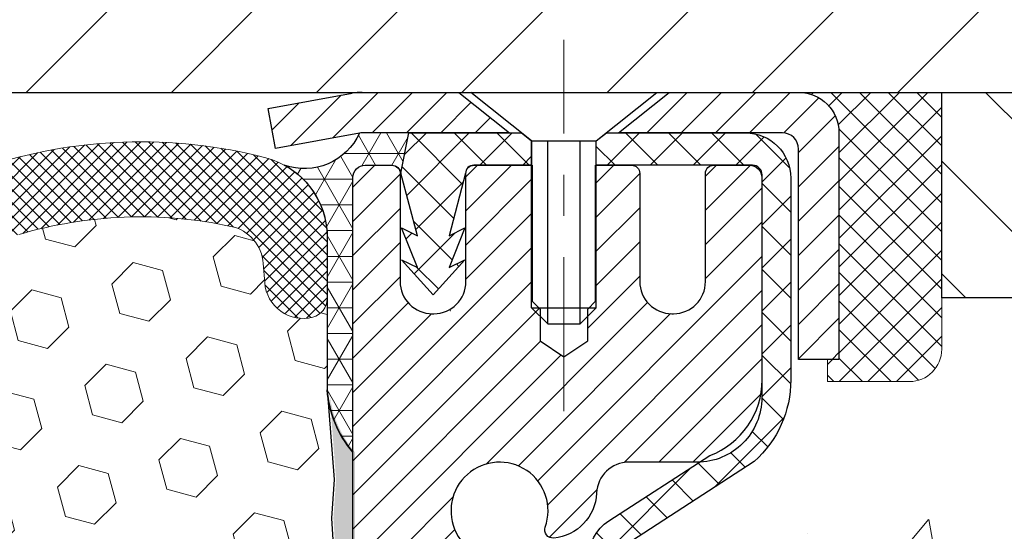
# Model space of a CAD drawing. Extents: x -7 to 3254, y -7 to 1977.
# Drawn here: x 23 to 26, y 20 to 22 of the extents above; entities that cross this region are included whole.
import ezdxf

# ---------------------------------------------------------------- set-up
doc = ezdxf.new("R2010")
doc.units = 0
doc.header["$LTSCALE"] = 5
doc.header["$MEASUREMENT"] = 0
doc.linetypes.add('CENTERX2', pattern=[4, 2.5, -0.5, 0.5, -0.5])
doc.layers.get('0').update_dxf_attribs({"color": 200, "linetype": 'CONTINUOUS'})
doc.layers.get('DEFPOINTS').update_dxf_attribs({"linetype": 'CONTINUOUS'})
for name, color, linetype, lineweight in [('CAPPING STRIP - H', 251, 'CONTINUOUS', 15), ('CAPPING STRIP - L', 7, 'CONTINUOUS', 25), ('CENTERLINE - L', 1, 'CENTERX2', 18), ('CONCRETE - H', 130, 'CONTINUOUS', 9), ('CONCRETE - L', 132, 'CONTINUOUS', 13), ('CORNER BEAD - H', 50, 'CONTINUOUS', 15), ('CORNER BEAD - L', 52, 'CONTINUOUS', 25), ('COVER PLATE - L', 7, 'CONTINUOUS', 25), ('DIMS', 50, 'CONTINUOUS', 25), ('EPOXY ADHESIVE - H', 50, 'CONTINUOUS', 15), ('EPOXY ADHESIVE - L', 52, 'CONTINUOUS', 25), ('FOAM INSERT - H', 150, 'CONTINUOUS', 9), ('MIG RETAINER - H', 251, 'CONTINUOUS', 20), ('MIG RETAINER - L', 7, 'CONTINUOUS', 30), ('NOSING - H', 100, 'CONTINUOUS', 15), ('PVC SIDESHEET - H', 170, 'CONTINUOUS', 20), ('PVC SIDESHEET - L', 150, 'CONTINUOUS', 25), ('SCREW - L', 1, 'CONTINUOUS', 25), ('SEALANT - H', 50, 'CONTINUOUS', 15), ('SEALANT - L', 52, 'CONTINUOUS', 20), ('SILICONE BELLOWS - H', 20, 'CONTINUOUS', 13), ('SILICONE BELLOWS - L', 22, 'CONTINUOUS', 13), ('TEXT - 4', 241, 'CONTINUOUS', 25)]:
    doc.layers.add(name, color=color, linetype=linetype, lineweight=lineweight)
doc.layers.add('NOSING - L', color=102, linetype='CONTINUOUS')
doc.dimstyles.get("Standard").update_dxf_attribs({"dimtxt": 0.18, "dimasz": 0.18, "dimexe": 0.18, "dimexo": 0.0625, "dimgap": 0.09, "dimtad": 0, "dimtih": 1, "dimtoh": 1, "dimdec": 4, "dimzin": 0, "dimdsep": 46, "dimtxsty": 'Standard', "dimcen": 0.09, "dimadec": 0, "dimazin": 0, "dimtfac": 1, "dimtdec": 4, "dimtofl": 0, "dimtmove": 0, "dimatfit": 3, "dimfxl": 1, "dimtolj": 1, "dimtzin": 0, "dimarcsym": 0})

# ---------------------------------------------------------------- blocks, each defined once
blk = doc.blocks.new('*D22')
at = {"layer": 'DEFPOINTS', "color": 0, "transparency": 16777216}
for p in [(29.0620400679897, 21.42902906530894), (24.29951984794062, 17.42916004295449), (36.63102902715352, 17.42916004295449)]:
    blk.add_point(p, dxfattribs=at)
at = {"layer": 'DIMS', "color": 0, "lineweight": -2, "transparency": 16777216}
for p, q in [((29.3720400679897, 21.42902906530894), (36.94102902715353, 21.42902906530894)), ((36.63102902715352, 21.11902906530894), (36.63102902715352, 20.16997351279043)), ((36.63102902715352, 17.73916004295449), (36.63102902715352, 18.72330684612377)), ((24.60951984794061, 17.42916004295449), (36.94102902715353, 17.42916004295449))]:
    blk.add_line(p, q, dxfattribs=at)
at = {"layer": 'DIMS', "color": 0, "transparency": 16777216}
for points in [[(36.57936236048685, 21.11902906530894), (36.68269569382019, 21.11902906530894), (36.63102902715352, 21.42902906530894)], [(36.57936236048685, 17.73916004295449), (36.68269569382019, 17.73916004295449), (36.63102902715352, 17.42916004295449)]]:
    blk.add_solid(points, dxfattribs=at)
at = {"layer": 'DIMS', "color": 0, "transparency": 16777216, "insert": (36.63102902715352, 19.44664017945711), "char_height": 0.31, "attachment_point": 5}
blk.add_mtext('\\A1;4 IN\\P [101.6mm]', dxfattribs=at)
blk = doc.blocks.new('*D25')
at = {"layer": 'DEFPOINTS', "color": 0, "transparency": 16777216}
for p in [(29.0620400679897, 20.9290485098129), (24.06204978086808, 20.00840100396226), (24.06204978086808, 18.92898206666825)]:
    blk.add_point(p, dxfattribs=at)
at = {"layer": 'DIMS', "color": 0, "lineweight": -2, "transparency": 16777216}
for p, q in [((29.0620400679897, 20.6190485098129), (29.0620400679897, 19.69840100396226)), ((24.06204978086808, 19.23898206666825), (24.06204978086808, 20.31840100396226)), ((24.37204978086808, 20.00840100396226), (25.24964058296349, 20.00840100396226)), ((28.7520400679897, 20.00840100396226), (28.29797391629682, 20.00840100396226))]:
    blk.add_line(p, q, dxfattribs=at)
at = {"layer": 'DIMS', "color": 0, "transparency": 16777216}
for points in [[(24.37204978086808, 20.06006767062893), (24.37204978086808, 19.9567343372956), (24.06204978086808, 20.00840100396226)], [(28.7520400679897, 20.06006767062893), (28.7520400679897, 19.9567343372956), (29.0620400679897, 20.00840100396226)]]:
    blk.add_solid(points, dxfattribs=at)
at = {"layer": 'DIMS', "color": 0, "transparency": 16777216, "insert": (26.77380724963015, 20.00840100396226), "char_height": 0.31, "attachment_point": 5}
blk.add_mtext('\\A1;5 IN\\P [127.0mm]', dxfattribs=at)
blk = doc.blocks.new('*X6')
at = {"color": 0}
for p, q in [((1237.986130794628, 929.2961535421395), (1237.97385116075, 929.3084331760182)), ((1238.536813030436, 929.1775962613214), (1238.667649945133, 929.3084331760183)), ((1239.602059879881, 928.4750761578006), (1240.435416898099, 929.3084331760183)), ((1246.588648714498, 922.4614025752369), (1239.741618113716, 929.3084331760182)), ((1240.190661302946, 927.2959106278986), (1242.203183851066, 929.3084331760184)), ((1240.238648714498, 923.8083641335176), (1245.738717756998, 929.3084331760184)), ((1240.238648714498, 925.5761310864839), (1243.970950804032, 929.3084331760184)), ((1246.588648714498, 924.2291695282032), (1241.509385066682, 929.3084331760182)), ((1246.588648714498, 925.9969364811695), (1243.277152019649, 929.3084331760182)), ((1246.588648714498, 927.7647034341359), (1245.044918972615, 929.3084331760182)), ((1240.238648714498, 922.0405971805513), (1246.588648714498, 928.3905971805514)), ((1246.588648714498, 920.6936356222706), (1240.226369080619, 927.0559152561492)), ((1240.238648714498, 920.2728302275848), (1246.588648714498, 926.622830227585)), ((1246.588648714497, 918.9258686693039), (1240.238648714498, 925.2758686693037)), ((1240.238648714498, 918.5050632746186), (1246.588648714498, 924.8550632746186)), ((1246.588648714497, 917.1581017163379), (1240.238648714498, 923.5081017163377)), ((1240.238648714498, 916.7372963216523), (1246.588648714498, 923.0872963216523)), ((1246.588648714497, 915.3903347633716), (1240.238648714498, 921.7403347633713)), ((1240.238648714498, 914.9695293686858), (1246.588648714498, 921.3195293686858)), ((1246.588648714497, 913.6225678104047), (1240.238648714498, 919.9725678104049)), ((1240.238648714498, 913.2017624157195), (1246.588648714498, 919.5517624157194)), ((1246.193007264837, 912.2504423070994), (1240.238648714498, 918.2048008574385)), ((1240.249262063965, 911.4446088122202), (1246.588648714498, 917.783995462753)), ((1245.15052543455, 911.5251571844204), (1240.238648714498, 916.4370339044722)), ((1242.017029016931, 911.4446088122202), (1246.588648714498, 916.0162285097866)), ((1243.463306853783, 911.4446088122203), (1240.238648714498, 914.6692669515057)), ((1243.784795969898, 911.4446088122203), (1246.588648714498, 914.2484615568203)), ((1239.538648714498, 912.5017624157197), (1239.845319474796, 912.8084331760185)), ((1241.695539900817, 911.4446088122203), (1240.238648714498, 912.9014999985397)), ((1239.92777294785, 911.4446088122202), (1239.538648714498, 911.833733045573))]:
    blk.add_line(p, q, dxfattribs=at)
blk = doc.blocks.new('*D33')
at = {"layer": 'DEFPOINTS', "color": 0, "transparency": 16777216}
for p in [(27.31204158392096, 24.43991368592758), (13.81204158392096, 21.55398282474567), (27.31204158392096, 21.55398282474545)]:
    blk.add_point(p, dxfattribs=at)
at = {"layer": 'DIMS', "color": 0, "lineweight": -2, "transparency": 16777216}
for p, q in [((13.81204158392096, 21.86398282474567), (13.81204158392096, 24.74991368592758)), ((27.31204158392096, 21.86398282474545), (27.31204158392096, 24.74991368592758)), ((14.12204158392096, 24.43991368592758), (18.7613259662649, 24.43991368592758)), ((27.00204158392096, 24.43991368592758), (21.96465929959823, 24.43991368592758))]:
    blk.add_line(p, q, dxfattribs=at)
at = {"layer": 'DIMS', "color": 0, "transparency": 16777216}
for points in [[(14.12204158392096, 24.49158035259424), (14.12204158392096, 24.38824701926091), (13.81204158392096, 24.43991368592758)], [(27.00204158392096, 24.49158035259424), (27.00204158392096, 24.38824701926091), (27.31204158392096, 24.43991368592758)]]:
    blk.add_solid(points, dxfattribs=at)
at = {"layer": 'DIMS', "color": 0, "transparency": 16777216, "insert": (20.36299263293157, 24.42378186804554), "char_height": 0.31, "attachment_point": 5}
blk.add_mtext('\\A1;13 1/2 IN\\P [342.9mm]', dxfattribs=at)

msp = doc.modelspace()

# ---------------------------------------------------------------- hatches: boundary and pattern name
at = {"layer": 'CAPPING STRIP - H'}
h = msp.add_hatch(dxfattribs=at)
h.set_pattern_fill('ANSI31', color=256, scale=0.47244, angle=90, style=0)
h.set_pattern_definition([(45.00000000000001, (-972.1883108905399, 438.4646292350393), (0.04175819096297156, -0.04175819096297156), [])])
edge = h.paths.add_edge_path()
edge.add_line((23.87352855288322, 21.29277570125885), (23.85592178884241, 21.38961290348459))
edge.add_line((23.85592178884241, 21.38961290348459), (24.06023182866346, 21.42676018345276))
edge.add_arc((24.08488129832364, 21.2911881003414), 0.1377947244043846, 90.00000000099271, 100.30484647022479, ccw=False)
edge.add_line((24.08488129832125, 21.42898282474573), (24.31972863923278, 21.42898282474573))
edge.add_line((24.31972863923278, 21.42898282474573), (24.44275964317052, 21.33055802159549))
edge.add_line((24.44275964317052, 21.33055802159549), (24.08488129832125, 21.33055802159549))
edge.add_arc((24.08488129832421, 21.29118810032821), 0.03936992126728001, 90.00000000430171, 100.3048464714298)
edge.add_line((24.07783859270461, 21.32992298122576), (23.87352855288322, 21.29277570125885))
edge = h.paths.add_edge_path()
edge.add_arc((25.10712706443275, 21.29118810033538), 0.03936992126011774, 359.9999999998346, 449.9999999998345)
edge.add_line((25.10712706443286, 21.33055802159549), (24.70850661167509, 21.33055802159549))
edge.add_line((24.70850661167509, 21.33055802159549), (24.83153761561283, 21.42898282474573))
edge.add_line((24.83153761561283, 21.42898282474573), (25.14649698569241, 21.42898282474573))
edge.add_arc((25.14649698569229, 21.33055802159561), 0.09842480315012381, -6.622258297284134e-11, 89.99999999993378, ccw=False)
edge.add_line((25.24492178884242, 21.33055802159549), (25.24492178884242, 20.77937912395498))
edge.add_line((25.24492178884242, 20.77937912395498), (25.14649698569241, 20.77937912395498))
edge.add_line((25.14649698569241, 20.77937912395498), (25.14649698569286, 21.29118810033526))
at = {"layer": 'CONCRETE - H'}
h = msp.add_hatch(dxfattribs=at)
h.set_pattern_fill('AR-CONC', color=256, scale=0.217)
h.set_pattern_definition([(49.99999999999999, (0, 0), (1.556454596243635, -0.1361721329122314), [0.16275, -1.79025]), (355, (0, 0), (-0.30109039394021, 1.632256930129026), [0.1302, -1.4322]), (100.45144446, (0.12970454777, -0.01134767648), (1.255364197397833, 1.496084780401926), [0.13831621664, -1.52147838304]), (46.18420000000002, (0, 0.434), (2.315913687557312, -0.3591768393209761), [0.244125, -2.685375]), (96.63563549, (0.19299273665, 0.40406852381), (2.028216422113076, 2.113837363680775), [0.20747444214, -2.282218859199999]), (351.1841639899999, (0, 0.434), (2.028216420768858, 2.113837362585878), [0.1953, -2.14830000217]), (21, (0.217, 0.3255), (1.295288303097062, -0.8736829927437852), [0.16275, -1.79025]), (326.0000000000001, (0.217, 0.3255), (0.5279942702698324, 1.573575597751671), [0.1302, -1.4322]), (71.45144474, (0.32494069118, 0.25269308442), (1.823282557504037, 0.6998926015897878), [0.1383162123, -1.52147838304]), (37.50000000000001, (0, 0), (0.02638688603852075, 0.7223796628139459), [0, -1.41484, 0, -1.4539, 0, -1.437625]), (7.499999999999999, (0, 0), (0.5708608962494625, 0.8558734147847217), [0, -0.82894, 0, -1.38229, 0, -0.547925]), (327.5, (-0.48391, 0), (1.158394686494127, -0.04894407166360407), [0, -0.5425, 0, -1.6926, 0, -2.24595]), (317.5, (-0.70091, 0), (1.265513987472978, 0.2172278116611295), [0, -0.70525, 0, -1.12406, 0, -1.59495])])
edge = h.paths.add_edge_path()
edge.add_spline(control_points=[(33.81693532227305, 21.4289828247455), (33.95756040295034, 20.29131047193651), (31.31358493491103, 19.09478438021138), (28.60908049316512, 19.08607684169236), (26.52569839447985, 16.21029850299163), (28.34415603477045, 13.0431182375227), (30.94664590844185, 11.68284768851295), (30.98232389274378, 10.22918747861889), (31.17325871154176, 9.976158521501363)], knot_values=[0, 0, 0, 0, 3.17562946949377, 6.115754193182911, 8.493051361840754, 12.17054179374559, 15.46267836788644, 16.33270004558462, 16.33270004558462, 16.33270004558462, 16.33270004558462], degree=3, periodic=0)
edge.add_line((31.17325871154176, 9.976158521499315), (30.68025554354395, 9.976158521499997))
edge.add_line((30.68025554354395, 9.976158521499997), (30.68025402756464, 10.17300853001313))
edge.add_line((30.68025402756464, 10.17300853001313), (30.01057335951973, 10.17300853001313))
edge.add_arc((30.01057335982011, 10.21237853229535), 0.03937000228221699, 239.99490622574478, 269.9999995628391, ccw=False)
edge.add_line((29.99088532756699, 10.1782848603649), (29.85512441994675, 10.25666645686056))
edge.add_arc((29.80000945190188, 10.16119753001295), 0.110236000000095, 60.00181964785741, 89.99999999984304)
edge.add_line((29.80000945190218, 10.27143353001304), (28.89205151087313, 10.27143353001304))
edge.add_arc((28.89205151117809, 10.31080353232687), 0.03937000231383259, 239.9949062407205, 269.99999955619006, ccw=False)
edge.add_line((28.87236347891806, 10.27670986036389), (28.19227629275909, 10.66935786312251))
edge.add_arc((28.1322793839866, 10.56543303000785), 0.1200000000006939, 60.00170426860411, 89.99999999984905)
edge.add_line((28.13227938398691, 10.68543303000854), (27.92083800142714, 10.68543303000888))
edge.add_arc((27.92083800173171, 10.72480303154145), 0.03937000153257308, 224.9937611147959, 269.9999995567536, ccw=False)
edge.add_line((27.89299617549673, 10.6969672679885), (27.77653268331929, 10.81343076016606))
edge.add_arc((27.52683070901142, 10.56372878585796), 0.3531319186176872, 45.00000000002549, 76.09799910886395)
edge.add_arc((27.23754611592947, 9.394959012418099), 1.557170273115276, 76.09799910896278, 103.902000891072)
edge.add_arc((26.94826152284666, 10.5637287858574), 0.3531319186180295, 103.902000891133, 132.1169401458486)
edge.add_line((26.71143502714492, 10.8256741291649), (26.58209302440929, 10.69696423603693))
edge.add_arc((26.5542542299968, 10.72480303065732), 0.03937000076526374, 269.9955881795919, 314.99999978606735, ccw=False)
edge.add_line((26.55425119847555, 10.68543303000877), (24.84334609599159, 10.68543303000877))
edge.add_arc((24.84334912814598, 10.72480303009126), 0.03937000019925922, 180.0000001201117, 269.99558725810505, ccw=False)
edge.add_line((24.80397912794672, 10.72480303000873), (24.80397912794407, 18.78269515564978))
edge.add_arc((24.84334912794397, 18.78269515564987), 0.03936999999989155, 107.30237723718881, 180.0000000001396, ccw=False)
edge.add_arc((24.70403708717545, 19.22990926948625), 0.4290404058596968, 287.3023772372308, 306.9749010397204)
edge.add_arc((24.62755074736735, 19.29201736162556), 0.5251995961841358, 309.5666441756271, 345.6920565175213)
edge.add_arc((23.5576005609682, 19.57887238844242), 1.632909065609096, 345.2170686115374, 355.1808035833554)
edge.add_arc((23.82676703314572, 19.34494446400392), 1.361411651893233, 4.074979495407316, 18.33505396015821)
edge.add_arc((24.69229641087745, 19.63749936877399), 0.4478254090914467, 17.64025593850011, 71.8710970827304)
edge.add_arc((24.86237417944121, 20.1146829330204), 0.06004988997899548, 193.4822306558128, 239.2153921070368, ccw=False)
edge.add_line((24.80397912794407, 20.10068267419649), (24.80397912794407, 20.28991772305505))
edge.add_line((24.80397912794407, 20.28991772305505), (24.70555412794442, 20.28991772305505))
edge.add_line((24.70555412794442, 20.28991772305505), (24.7055541279444, 20.29447027917513))
edge.add_arc((24.74492412794438, 20.29447027917535), 0.03936999999998747, 122.90315213932621, 180.0000000003154, ccw=False)
edge.add_line((24.72353753130855, 20.32752493670398), (25.03875547176435, 20.53147316817683))
edge.add_arc((24.85778338483803, 20.7326231624162), 0.2705775608378531, 311.977311094069, 358.5307111492641)
edge.add_line((25.12827198315449, 20.72568525136455), (25.41618466336647, 20.72568525136455))
edge.add_arc((25.41738850490989, 20.80322156730142), 0.07754566089423381, 269.11048781214, 360.8895121878601)
edge.add_line((25.49492482084676, 20.80442540884485), (25.49492178884799, 20.9290485098129))
edge.add_line((25.49492178884799, 20.9290485098129), (29.0620400679897, 20.9290813523466))
edge.add_line((29.0620400679897, 20.9290813523466), (29.0620400679897, 21.4290156672792))
edge.add_line((29.0620400679897, 21.4290156672792), (33.81693532227305, 21.42898282474539))
h.paths.add_polyline_path([(25.79214058296348, 19.51756767062893), (28.06547391629682, 19.51756767062893), (28.06547391629682, 20.4992343372956), (25.79214058296348, 20.4992343372956)], flags=24)
h.paths.add_polyline_path([(27.21179746864412, 14.17886453897778), (33.95651175435841, 14.17886453897778), (33.95651175435841, 15.67719787231111), (27.21179746864412, 15.67719787231111)], flags=24)
h.paths.add_polyline_path([(30.10170071972475, 11.59568748689976), (36.96598643401046, 11.59568748689976), (36.96598643401046, 13.0940208202331), (30.10170071972475, 13.0940208202331)], flags=9)
at = {"layer": 'CORNER BEAD - H'}
h = msp.add_hatch(dxfattribs=at)
h.set_pattern_fill('NET3', color=256, scale=0.4999999999999999, style=0)
h.set_pattern_definition([(0, (75.44884449951525, -9.53231477088002), (0, 0.06249999999999999), []), (59.99999999999999, (75.44884449951525, -9.53231477088002), (-0.05412658773652741, 0.03125), []), (120, (75.44884449951525, -9.53231477088002), (-0.05412658773652741, -0.03124999999999998), [])])
edge = h.paths.add_edge_path()
edge.add_line((24.07783859270462, 21.32992298122576), (24.19842809909393, 21.33055802159549))
edge.add_line((24.19842809909393, 21.33055802159549), (24.17874453950748, 21.23213302160292))
edge.add_arc((24.17792483785875, 21.23180380158044), 0.0008833439964817883, -180.81815908997146, 21.882070228499515, ccw=False)
edge.add_arc((24.15707600158466, 21.23185083258841), 0.01996561200111962, 359.9012307822186, 450.0987692181075)
edge.add_line((24.15704158392028, 21.25181641492412), (24.09204158391887, 21.25181802149217))
edge.add_arc((24.09204158391879, 21.22181802149311), 0.02999999999906322, 89.99999999983716, 180.000000001737)
edge.add_line((24.06204158391971, 21.2218180214922), (24.0620400679439, 20.55398282474573))
edge.add_arc((24.25880894396612, 20.7237707324), 0.2598959871884547, 183.9810485659099, 220.7902489381381, ccw=False)
edge.add_line((23.9995400679439, 20.70572706085466), (23.9995400679439, 21.07490707839247))
edge.add_arc((23.79953185131266, 21.07636332852917), 0.2000135180043255, 359.582839576263, 421.5631415991785)
edge.add_arc((23.94426046851972, 21.39017302494045), 0.1465373093392173, 250.2638019791598, 335.7223763560151)
at = {"layer": 'COVER PLATE - L'}
h = msp.add_hatch(dxfattribs=at)
h.set_pattern_fill('ANSI31', color=252, scale=2, style=0)
h.set_pattern_definition([(45, (-35.94444758736547, 8.533335843542545), (-0.1767766952966368, 0.1767766952966369), [])])
h.paths.add_polyline_path([(27.31204158392096, 21.4289828247459), (27.31204158392096, 21.55398282474545), (25.89422112901612, 21.8039828247455), (21.03079158392099, 21.80398282474556), (20.71829158392096, 21.49148282474556), (20.71829158392096, 21.42898282474579)])
at = {"layer": 'EPOXY ADHESIVE - H'}
h = msp.add_hatch(dxfattribs=at)
h.set_pattern_fill('AR-SAND', color=256, scale=0.03937007874015701)
h.set_pattern_definition([(37.50000000000001, (-1.0534814586225, 305.1046161119622), (-0.002480053468882181, 0.07585920350445416), [0, -0.05984251968503865, 0, -0.06692913385826692, 0, -0.06397637795275514]), (7.499999999999999, (-1.0534814586225, 305.1046161119622), (0.06967624823888606, 0.1111081128043191), [0, -0.03228346456692874, 0, -0.05393700787401511, 0, -0.02066929133858243]), (327.5, (-1.101906655472895, 305.1046161119622), (0.1226040103051755, 0.0002227973833450738), [0, -0.0196850393700785, 0, -0.07086614173228262, 0, -0.09251968503936897]), (317.5, (-1.101906655472895, 305.1046161119622), (0.118351441124892, 0.03455415609977319), [0, -0.009842519685039252, 0, -0.04645669291338526, 0, -0.05314960629921196])])
edge = h.paths.add_edge_path()
edge.add_line((24.06703081454009, 18.51999151992089), (24.06702929856125, 20.55415807999969))
edge.add_arc((24.26379969055954, 20.72394423075831), 0.2598959871883083, 184.7081680691265, 220.7897373617438, ccw=False)
edge.add_line((24.00478067155436, 20.70261181527894), (24.02110892961652, 20.48769105650529))
edge.add_line((24.02110892961652, 20.48769105650529), (24.01462213406634, 20.3935808598681))
edge.add_line((24.01462213406634, 20.3935808598681), (24.02138245970106, 20.28881923004081))
edge.add_line((24.02138245970106, 20.28881923004081), (24.01497091451871, 20.21552786117677))
edge.add_line((24.01497091451871, 20.21552786117677), (24.02166631996405, 20.18038510800664))
edge.add_line((24.02166631996405, 20.18038510800664), (24.01497091451871, 20.13360820269525))
edge.add_line((24.01497091451871, 20.13360820269525), (24.02579554324356, 20.06561025247645))
edge.add_line((24.02579554324356, 20.06561025247645), (24.02370789934534, 19.9276058502034))
edge.add_line((24.02370789934534, 19.9276058502034), (24.01497091451871, 19.82771733503528))
edge.add_line((24.01497091451871, 19.82771733503528), (24.01305185762669, 19.59503602019156))
edge.add_line((24.01305185762669, 19.59503602019156), (24.0132639996224, 19.41140602066127))
edge.add_line((24.0132639996224, 19.41140602066127), (24.00810676882051, 19.30292388311175))
edge.add_line((24.00810676882051, 19.30292388311175), (24.01980715606905, 19.24359298004997))
edge.add_line((24.01980715606905, 19.24359298004997), (24.01700274829076, 19.13718458542456))
edge.add_line((24.01700274829076, 19.13718458542456), (24.0153204721399, 19.01815242947719))
edge.add_line((24.0153204721399, 19.01815242947719), (24.01114886950504, 18.87949862309443))
edge.add_line((24.01114886950504, 18.87949862309443), (24.02631515099219, 18.73010294926228))
edge.add_line((24.02631515099219, 18.73010294926228), (24.02513685913745, 18.4813668725884))
edge.add_line((24.02513685913745, 18.4813668725884), (24.08770993888548, 18.46024798074296))
edge.add_line((24.08770993888547, 18.46024798074296), (24.19693443578657, 18.45046902283553))
edge.add_line((24.19693443578657, 18.45046902283553), (24.23838328793713, 18.26511238110611))
edge.add_line((24.23838328793713, 18.26511238110611), (24.24516214221862, 18.13570095602545))
edge.add_line((24.24516214221862, 18.13570095602545), (24.25498678234621, 18.01126686032165))
edge.add_line((24.25498678234621, 18.01126686032165), (24.24644826352559, 17.86360494043236))
edge.add_line((24.24644826352559, 17.86360494043236), (24.23263782171523, 17.59940861583998))
edge.add_line((24.23263782171523, 17.59940861583998), (24.23891271395124, 17.42933008511084))
edge.add_line((24.23891271395124, 17.42933008511084), (24.30451059453335, 17.42933354244411))
edge.add_line((24.30451059453335, 17.42933354244411), (24.3036966907695, 18.51999151992089))
edge.add_line((24.3036966907695, 18.51999151992089), (24.06703081454009, 18.51999151992089))
at = {"layer": 'FOAM INSERT - H'}
h = msp.add_hatch(dxfattribs=at)
h.set_pattern_fill('HEX', color=256, scale=0.59, angle=45, style=0)
h.set_pattern_definition([(45, (-75.64011283021658, 361.0070492813625), (-0.09032493426512966, 0.09032493426512968), [0.07375, -0.1475]), (165, (-75.64011283021658, 361.0070492813625), (-0.033061220536197, -0.1233861548013266), [0.07375, -0.1475]), (105, (-75.58796370510407, 361.0591984064749), (-0.1233861548013267, -0.03306122053619694), [0.07375, -0.1475])])
h.paths.add_polyline_path([(20.93704158392096, 19.0852328247459), (20.93704158392096, 17.4289828247455), (24.23392196739863, 17.42915658564176), (24.22764707512165, 17.59923511748161), (24.24145751693202, 17.86343144207405), (24.24999603575263, 18.01109336196328), (24.24017139562504, 18.13552745766707), (24.23339254134355, 18.26493888274774), (24.191943689193, 18.45029552447716), (24.08271919229189, 18.46007448238458), (24.02014611254386, 18.48119337423009), (24.02132440439861, 18.72992945090391), (24.00615812291146, 18.87932512473606), (24.01032972554633, 19.01797893111882), (24.01201200169719, 19.13701108706616), (24.01481640947547, 19.24341948169161), (24.00311602222693, 19.30275038475338), (24.0082732530288, 19.41123252230295), (24.00806111103311, 19.59486252183326), (24.00998016792515, 19.82754383667691), (24.01871715275176, 19.92743235184503), (24.02080479664998, 20.06543675411808), (24.00998016792515, 20.13343470433688), (24.01667557337048, 20.18021160964827), (24.00998016792515, 20.2153543628184), (24.0163917131075, 20.28864573168244), (24.00963138747277, 20.39340736150973), (24.01611818302295, 20.48751755814692), (23.9997899249606, 20.70243831692307, -0.003172667989379072), (23.9995400679439, 20.70572706085466), (23.9995400679439, 20.92803479715757, -0.3442460592500602), (23.96438533393691, 20.88227128481549, -0.4678085754935699), (23.84744901813154, 20.96618620206959), (23.8440427347292, 21.01262502258566, 0.3334728206977786), (23.76516381235527, 21.10311124956991, 0.1250068666636598), (23.24868944555853, 21.08313940171064, 0.2436069693373369), (23.11601368050238, 20.95569762808476), (23.11165655133128, 20.9428772076436, -0.7163156169638158), (22.93412900857957, 20.94287720764704), (22.92977187940715, 20.95569762809369, 0.2436069693695829), (22.79709611433249, 21.0831394017317, 0.1446840029640418), (22.20198705348955, 21.08313940170884, 0.2436069693393477), (22.06931128843268, 20.95569762808289), (22.06495415926216, 20.94287720764341, -0.7163156169643259), (21.88742661651085, 20.94287720764672), (21.8830694873383, 20.95569762809377, 0.2436069693655936), (21.75039372226658, 21.08313940173087, 0.1250068666606929), (21.23391935548054, 21.10311124955758, 0.333472820682067), (21.15504043311217, 21.01262502257459), (21.15163414971005, 20.96618620206169, -0.4678085753436981), (21.03469783393555, 20.88227128478622, -0.341998713208135), (20.99954158392119, 20.92765780837839), (20.99954158392096, 20.7057270608546, -0.162005855670963), (20.93704158392096, 20.55398282474573), (20.93704158392096, 19.7727328247459, 0.4142135623730951), (20.74954158392096, 19.5852328247459), (20.74954158392096, 19.2727328247459, 0.4142135623730951)])
at = {"layer": 'MIG RETAINER - H'}
h = msp.add_hatch(dxfattribs=at)
h.set_pattern_fill('ANSI31', color=256, scale=0.47, style=0)
h.set_pattern_definition([(45, (-925.107808798763, -416.8325402071893), (-0.04154252339470966, 0.04154252339470967), [])])
h.paths.add_polyline_path([(24.06204158397423, 18.51981802149101), (24.0620415839723, 19.2209349286253), (24.13633791825492, 19.28551974668596), (24.30004158397315, 19.28551974668596), (24.30004158397327, 18.51981802149101)])
edge = h.paths.add_edge_path()
edge.add_arc((24.84204158397114, 20.96881802149335), 0.07800000000003138, 270.000000000501, 360.0000000000418)
edge.add_line((24.92004158397123, 20.96881802149335), (24.92004158397089, 21.23181802149043))
edge.add_arc((24.94004158397109, 21.23181802149065), 0.02000000000020918, 90.00000000195422, 180.0000000006514, ccw=False)
edge.add_line((24.94004158397041, 21.25181802149075), (25.02704158397029, 21.25181802149257))
edge.add_arc((25.02704158397097, 21.2218180214926), 0.03000000000002956, 2.1719870346714742e-10, 90.0000000013028, ccw=False)
edge.add_line((25.05704158397094, 21.22181802149282), (25.05704158397162, 20.68681802148569))
edge.add_arc((24.9000415839717, 20.68681802148546), 0.1569999999999254, -90.00000000033191, 6.230038707144558e-11, ccw=False)
edge.add_line((24.90004158397079, 20.52981802148554), (24.73378126901349, 20.52981802148645))
edge.add_arc((24.73378126902418, 20.45107833645488), 0.07873968503150763, 90.00000000777618, 177.4144840053407)
edge.add_arc((24.540238809958, 20.45981802149038), 0.114999999999426, 275.2124696741832, 357.41448399788595, ccw=False)
edge.add_arc((24.54886949528321, 20.36521087973699), 0.02000000000000517, 160.3257550186187, 275.2124696744299, ccw=False)
edge.add_arc((24.41882252885188, 20.41170849392529), 0.1181095275611714, 340.3257550185371, 642.6342225154141)
edge.add_arc((24.4490306890122, 20.27694311015409), 0.02000000000040289, -10.621520467928804, 102.63422251394002, ccw=False)
edge.add_arc((24.39104158397214, 20.28781802149206), 0.07899999999997757, 270.0000000008245, 349.3784795304081, ccw=False)
edge.add_line((24.39104158397328, 20.20881802149199), (24.31704158397207, 20.20881802149086))
edge.add_arc((24.3170415839723, 20.19181802149092), 0.01699999999999591, 90.00000000076633, 180)
edge.add_line((24.30004158397225, 20.19181802149092), (24.30004158397281, 19.59811629629564))
edge.add_line((24.30004158397281, 19.59811629629564), (24.13633791825492, 19.59811629629564))
edge.add_line((24.13633791825492, 19.59811629629564), (24.0620415839723, 19.66270111435642))
edge.add_line((24.0620415839723, 19.66270111435654), (24.06204158397094, 21.22181802149009))
edge.add_arc((24.0920415839708, 21.22181802149009), 0.02999999999985903, 90.00000000043423, 180.0000000002171, ccw=False)
edge.add_line((24.09204158397057, 21.25181802149007), (24.15704158397074, 21.25181802149075))
edge.add_arc((24.15704158397097, 21.23181802149065), 0.01999999999998181, 0, 90.00000000065143, ccw=False)
edge.add_line((24.17704158397095, 21.23181802149065), (24.17704158397129, 20.96881802148926))
edge.add_arc((24.25504158397126, 20.96881802148926), 0.07799999999997453, 180.0000000000835, 270.0000000004176)
edge.add_line((24.25504158397183, 20.89081802148928), (24.25904158397185, 20.89081802148928))
edge.add_arc((24.2590415839714, 20.96881802148926), 0.07799999999986085, 270.000000000334, 360.0000000001671)
edge.add_line((24.33704158397126, 20.96881802148948), (24.33704158397092, 21.23181802149008))
edge.add_arc((24.3570415839709, 21.23181802149008), 0.01999999999998181, 90.00000000032571, 180, ccw=False)
edge.add_line((24.35704158397078, 21.25181802149007), (24.49848823202711, 21.25181802149098))
edge.add_line((24.49848823202711, 21.25181802149098), (24.49848823202711, 20.92092281527368))
edge.add_line((24.49848823202711, 20.9209228152738), (24.51777379442484, 20.90159220837188))
edge.add_line((24.51777379442484, 20.90159220837188), (24.51777379442484, 20.82444995878666))
edge.add_line((24.51777379442484, 20.82444995878666), (24.57563048161347, 20.78587883399371))
edge.add_line((24.57563048161347, 20.78587883399371), (24.63348716880211, 20.82444995878666))
edge.add_line((24.63348716880211, 20.82444995878666), (24.63348716880211, 20.90159220837188))
edge.add_line((24.63348716880211, 20.90159220837188), (24.65277273119892, 20.9208777707679))
edge.add_line((24.65277273119892, 20.92087777076802), (24.65277273119892, 21.25181802149109))
edge.add_line((24.65277273119892, 21.25181802149098), (24.74004158397094, 21.2518180214912))
edge.add_arc((24.74004158397094, 21.23181802149122), 0.01999999999998181, 0, 90, ccw=False)
edge.add_line((24.76004158397092, 21.23181802149122), (24.76004158397126, 20.96881802149312))
edge.add_arc((24.83804158397135, 20.96881802149335), 0.07800000000008822, 180.000000000167, 270.000000000334)
edge.add_line((24.8380415839718, 20.89081802149326), (24.84204158397182, 20.89081802149326))
at = {"layer": 'NOSING - H'}
h = msp.add_hatch(dxfattribs=at)
h.set_pattern_fill('ANSI35', color=256, scale=1.55, angle=90)
h.set_pattern_definition([(135, (-134.7217534551712, -85.9498286690291), (-0.2740038777097872, -0.2740038777097871), []), (135, (-134.7217534551712, -85.67582479177918), (-0.2740038777097872, -0.2740038777097871), [0.484375, -0.096875, 0, -0.096875])])
h.paths.add_polyline_path([(29.0620400679897, 20.92905934798239), (29.0620400679897, 21.42903767164341), (29.56204006798725, 21.42901599530444), (29.56204006798725, 21.4289828247455), (25.49492178884063, 21.4289828247455), (25.49492178884245, 20.9290485098129)])
at = {"layer": 'PVC SIDESHEET - H'}
h = msp.add_hatch(dxfattribs=at)
h.set_pattern_fill('ANSI37', color=256, scale=0.59055, style=0)
h.set_pattern_definition([(135, (2970.732391116027, -465.7451457668407), (0.05219773870371444, 0.05219773870371446), []), (45.00000000000001, (2970.732391116027, -465.7451457668407), (0.05219773870371445, -0.05219773870371446), [])])
edge = h.paths.add_edge_path()
edge.add_line((24.1787445395085, 21.23213302160264), (24.19842809909443, 21.33055802159527))
edge.add_line((24.19842809909431, 21.33055802159515), (24.47228102067601, 21.33055802159549))
edge.add_line((24.47228102067601, 21.33055802159549), (24.49688722146374, 21.31087306096526))
edge.add_line((24.49688722146374, 21.31087306096526), (24.49688722146374, 21.25181802160375))
edge.add_line((24.49688722146374, 21.25181802160375), (24.35590953950799, 21.25181802160341))
edge.add_arc((24.35590953950845, 21.23213302160332), 0.01968500000009499, 450.0000000011581, 539.9999999998345)
edge.add_line((24.33622453950835, 21.23213302160332), (24.29605581858692, 21.07993685578947))
edge.add_line((24.29605581858692, 21.07993685578947), (24.33462709766394, 21.09922249532781))
edge.add_line((24.33462709766394, 21.09922249532781), (24.29605581858658, 21.00279429763316))
edge.add_line((24.29605581858658, 21.00279429763316), (24.33462709766417, 21.02207993717241))
edge.add_line((24.33462709766417, 21.02207993717252), (24.25748453950922, 20.93685802160314))
edge.add_line((24.25748453950922, 20.93685802160314), (24.18034198135382, 21.02207993717218))
edge.add_line((24.18034198135382, 21.02207993717229), (24.2189132604305, 21.00279429763339))
edge.add_line((24.2189132604305, 21.00279429763339), (24.18034198135359, 21.09922249532758))
edge.add_line((24.18034198135359, 21.09922249532769), (24.21891326043118, 21.07993685578901))
edge.add_line((24.21891326043129, 21.07993685578901), (24.1787445395085, 21.23213302160252))
h = msp.add_hatch(dxfattribs=at)
h.set_pattern_fill('ANSI37', color=256, scale=0.59055, style=0)
h.set_pattern_definition([(45, (-159.7241373510113, 98.87930151926605), (-0.05219773870371446, 0.05219773870371446), []), (135, (-159.7241373510113, 98.87930151926605), (-0.05219773870371446, -0.05219773870371446), [])])
h.paths.add_polyline_path([(24.63468509594026, 20.22059848285801), (24.63468509594014, 20.29447027917524, -0.2544175294253038), (24.68503862535971, 20.38702332025571), (24.90590848761548, 20.52992767946694, 0.4033078353723514), (25.0570415839299, 20.6868180215572), (25.05704158392979, 20.71166798755223, 0.02353096692885778), (25.05791259593883, 20.7301655216055), (25.05791259593724, 21.22819602160519, 0.4142135623729873), (25.03429059593719, 21.25181802160512), (24.65437009617364, 21.25181802160409), (24.65437009617352, 21.31087313715022), (24.67897620173113, 21.3305580215964), (25.01738302881364, 21.33055802159731, -0.4142135623730915), (25.12761902881397, 21.22032202159755), (25.12761902881533, 20.7301655216055, -0.213440768600962), (25.03875243976, 20.53147316817706), (24.72353449930432, 20.32752493670398, 0.2544175294251872), (24.70555109594005, 20.29447027917524), (24.70555109594028, 20.22059848285801), (24.70555109594017, 20.03814038189967, 0.3306422189433676), (24.74752179856665, 19.98161056845299), (24.77128207046536, 19.9745389568119), (24.79433967043695, 19.9672787924643), (24.817015450626, 19.95945898270622), (24.83915311829145, 19.95085044429186), (24.86059638069213, 19.94122409397505), (24.88118894508699, 19.93035084850965), (24.90077451873498, 19.91800162464972), (24.91919684029284, 19.90394742710748), (24.93634192209282, 19.88807768692175), (24.95222158150585, 19.87063426790155), (24.96687093288068, 19.85192429847859), (24.98032509056617, 19.83225490708526), (24.99261948812767, 19.8119311469012), (25.00380516856825, 19.79115659294166), (25.01395552604691, 19.7699895136185), (25.02314498490063, 19.74847498179713), (25.03144289262303, 19.7266434074071), (25.03891633610687, 19.70451867130998), (25.04563239189605, 19.68212462447877), (25.05165813653497, 19.65948511788645), (25.05706064656732, 19.63662400250553), (25.06190699853727, 19.61356512930899), (25.06626426898885, 19.59033234926972), (25.0701995344661, 19.56694951336044), (25.07377987151307, 19.54344047255393), (25.0770723566738, 19.51982907782315), (25.08014406649221, 19.49613918014074), (25.08306207751247, 19.4723946304797), (25.08589346627861, 19.44861927981265, -0.05933499155532457), (25.08588081856891, 19.43465234641496), (25.08306207751247, 19.41098319936657), (25.08014406649221, 19.38723864970541), (25.0770723566738, 19.36354875202312), (25.07377987151307, 19.33993735729223), (25.0701995344661, 19.31642831648571), (25.06626426898885, 19.29304548057644), (25.06190699853727, 19.26981270053716), (25.05706064656732, 19.24675382734074), (25.05165813653497, 19.22389271195982), (25.04563239189605, 19.20125320536738), (25.03891633610687, 19.17885915853628), (25.03144289262303, 19.15673442243917), (25.02314498490063, 19.13490284804891), (25.01395552604691, 19.11338831622766), (25.00380516856825, 19.09222123690449), (24.99261948812767, 19.07144668294507), (24.98032509056617, 19.05112292276101), (24.96687093288068, 19.03145353136767), (24.95222158150585, 19.01274356194472), (24.93634192209282, 18.99530014292441), (24.91919684029284, 18.97943040273879), (24.90077451873498, 18.96537620519655), (24.88118894508699, 18.95302698133662), (24.86059638069213, 18.9421537358711), (24.83915311829145, 18.93252738555429), (24.817015450626, 18.92391884713993), (24.79433967043695, 18.91609903738197), (24.77128207046536, 18.90883887303437), (24.74799894345216, 18.90190927085098, 0.3329817396557117), (24.70555109593982, 18.84523744794717), (24.63468509594992, 18.84523744794717), (24.63468509594014, 18.86019232378624, -0.3608117966093517), (24.72456770995615, 18.96853306116145), (24.74488552663746, 18.97287905422354), (24.76502890923183, 18.97764151704519), (24.78482342365174, 18.98323691938594), (24.80409463581026, 18.99008173100549), (24.82266960789985, 18.99858465775662), (24.8404259061478, 19.00889234981821), (24.85730258493203, 19.02083240723607), (24.873242418438, 19.03421312869773), (24.88818818085059, 19.04884281289003), (24.90208264635493, 19.06452975850027), (24.91486858913612, 19.08108226421552), (24.92649992012997, 19.09831909997536), (24.9370158617325, 19.11613924922574), (24.94649508109825, 19.13447878307284), (24.955016458844, 19.15327397332896), (24.96265887558724, 19.17246109180712), (24.96950121194487, 19.19197641031951), (24.97562234853405, 19.21175620067913), (24.98110116597189, 19.23173673469842), (24.98601654487555, 19.25185428419002), (24.99044677004912, 19.27204635230476), (24.99445643330449, 19.29227874083097), (24.99809643940972, 19.31254553790393), (25.00141709850908, 19.33284206053861), (25.00446872074684, 19.35316362574974), (25.00730161626706, 19.37350555055207), (25.00996609521422, 19.39386315196055), (25.01251246773251, 19.41423174698991), (25.01497909480833, 19.43450842571326, 0.06060086340155051), (25.01499104396618, 19.44877117719125), (25.01251246773251, 19.46914608285635), (25.00996609521422, 19.48951467788572), (25.00730161626706, 19.5098722792942), (25.00446872074684, 19.53021420409652), (25.00141709850908, 19.55053576930766), (24.99809643940972, 19.57083229194222), (24.99445643330449, 19.5910990890153), (24.99044677004912, 19.61133147754151), (24.98601654487555, 19.63152354565614), (24.98110116597189, 19.65164109514785), (24.97562234853405, 19.67162162916713), (24.96950121194487, 19.69140141952664), (24.96265887558724, 19.71091673803915), (24.955016458844, 19.73010385651719), (24.94649508109825, 19.74889904677343), (24.9370158617325, 19.76723858062041), (24.92649992012997, 19.78505872987091), (24.91486858913612, 19.80229556563074), (24.90208264635493, 19.818848071346), (24.88818818085059, 19.83453501695624), (24.873242418438, 19.84916470114854), (24.85730258493203, 19.86254542261008), (24.8404259061478, 19.87448548002806), (24.82266960789985, 19.88479317208964), (24.80409463581026, 19.89329609884078), (24.78482342365174, 19.90014091046021), (24.76502890923183, 19.90573631280108), (24.74488552663746, 19.91049877562273), (24.72456770995615, 19.9148447686847, -0.3608117966100778), (24.63468509594014, 20.02318550606003)])
at = {"layer": 'SILICONE BELLOWS - H'}
h = msp.add_hatch(dxfattribs=at)
h.set_pattern_fill('ANSI37', color=256, scale=0.1812307692189964, style=0)
h.set_pattern_definition([(135, (400.5227223464769, 5.283404038416677), (0.01601868823430082, 0.01601868823430083), []), (45.00000000000001, (400.5227223464769, 5.283404038416677), (0.01601868823430083, -0.01601868823430082), [])])
edge = h.paths.add_edge_path()
edge.add_arc((23.02289277995601, 20.97304433198805), 0.09374999999986434, 198.7707668938918, 341.2292331060711, ccw=False)
edge.add_line((22.9341290085798, 20.94287720764635), (22.92977187940754, 20.95569762809254))
edge.add_arc((22.74040916713622, 20.89134109616577), 0.2000000000009796, 18.77076689310018, 73.53469207666114)
edge.add_arc((22.49954158394968, 20.07637404279835), 1.049816739483381, 73.53469207728784, 106.4653079269262)
edge.add_arc((22.25867400070027, 20.89134109614821), 0.199999999999999, 106.4653079267586, 161.2292331043114)
edge.add_line((22.06931128843279, 20.95569762808321), (22.06495415926314, 20.94287720764629))
edge.add_arc((21.97619038788707, 20.97304433198766), 0.09374999999963095, 198.770766893688, 341.2292331062749, ccw=False)
edge.add_line((21.88742661651098, 20.94287720764635), (21.88306948733872, 20.95569762809254))
edge.add_arc((21.69370677506745, 20.89134109616588), 0.2000000000008903, 18.77076689307555, 73.53469207663657)
edge.add_arc((21.4528391918676, 20.07637404279857), 1.049816739486964, 73.53469207658459, 102.0363069825222)
edge.add_arc((21.25477250328744, 21.00530968399483), 0.09999999999991362, 102.036306983117, 175.8048724012052)
edge.add_line((21.15504043311215, 21.0126250225743), (21.15163414971072, 20.96618620207073))
edge.add_arc((21.05813533390965, 20.97304433198103), 0.093750000011027, 255.5224878267488, 355.8048724065779, ccw=False)
edge.add_arc((21.04641658392124, 20.92765780837833), 0.04687500000005133, 180.0000000000608, 255.52248782133842, ccw=False)
edge.add_line((20.99954158392119, 20.92765780837829), (20.99954158392141, 21.07637343092199))
edge.add_arc((21.19954158392142, 21.07637343092179), 0.2000000000000064, 104.5520272874262, 179.999999999944, ccw=False)
edge.add_arc((21.45283919185047, 20.10060035505936), 1.208113472661002, 71.38042238889312, 104.5520272864928, ccw=False)
edge.add_arc((21.77471282408929, 21.05594853171019), 0.1999999999999835, 1.0000000000164846, 71.38042238814762, ccw=False)
edge.add_line((21.97468236312055, 21.0594390129977), (21.97619038788717, 20.97304433198809))
edge.add_line((21.97619038788717, 20.97304433198809), (21.97769841265379, 21.0594390129977))
edge.add_arc((22.17766795168508, 21.05594853171032), 0.2000000000000033, 108.61957761189129, 179.0000000000233, ccw=False)
edge.add_arc((22.49954158393508, 20.10060035507389), 1.208113472650963, 71.38042238979568, 108.61957761183399, ccw=False)
edge.add_arc((22.82141521615801, 21.05594853171936), 0.2000000000000865, 0.9999999999773195, 71.38042238977499, ccw=False)
edge.add_line((23.02138475518937, 21.05943901300674), (23.022892779956, 20.97304433198804))
edge.add_line((23.022892779956, 20.97304433198804), (23.0244008047225, 21.05943901300674))
edge.add_arc((23.22437034375379, 21.0559485317193), 0.2000000000000079, 108.61957761020801, 179.000000000006, ccw=False)
edge.add_arc((23.54624397598842, 20.10060035508848), 1.208113472640733, 75.44797271336591, 108.6195776109497, ccw=False)
edge.add_arc((23.79954158392087, 21.07637343092901), 0.2000000000000843, -5.7980287238024175e-11, 75.44797271423869, ccw=False)
edge.add_line((23.99954158392096, 21.07637343092881), (23.99954158392073, 20.92765780837715))
edge.add_arc((23.95266658393165, 20.92765780839122), 0.04687499998907896, 284.4775121615254, 359.9999999827949, ccw=False)
edge.add_arc((23.94094783392094, 20.9730443319881), 0.09374999999999283, 184.1951275989458, 284.47751217876635, ccw=False)
edge.add_line((23.84744901813154, 20.96618620206959), (23.8440427347292, 21.01262502258572))
edge.add_arc((23.74431066455385, 21.00530968400591), 0.09999999999998727, 4.195127598989604, 77.96369302012657)
edge.add_arc((23.54624397602599, 20.07637404279846), 1.049816739487082, 77.96369302070553, 106.4653079273121)
edge.add_arc((23.30537639277068, 20.89134109614956), 0.2000000000008353, 106.4653079272641, 161.2292331048175)
edge.add_line((23.11601368050184, 20.95569762808316), (23.11165655133219, 20.94287720764629))

# ---------------------------------------------------------------- linework, layer by layer
at = {"layer": 'CAPPING STRIP - L'}
for p, q in [((23.85592178884229, 21.38961290348516), (24.06023182866346, 21.42676018345276)), ((24.08488129832125, 21.42898282474573), (24.31972863923278, 21.42898282474573)), ((24.31972863923278, 21.42898282474573), (24.44275964317052, 21.33055802159549)), ((23.87352855288322, 21.29277570125885), (23.85592178884229, 21.38961290348516)), ((24.07783859270461, 21.32992298122576), (23.87352855288322, 21.29277570125885)), ((24.44275964317052, 21.33055802159549), (24.08488129832125, 21.33055802159549))]:
    msp.add_line(p, q, dxfattribs=at)
msp.add_lwpolyline([(25.14649698569286, 21.29118810033526, 0.414213562373095), (25.10712706443286, 21.33055802159549), (24.70850661167509, 21.33055802159549), (24.83153761561283, 21.42898282474573), (25.14649698569241, 21.42898282474573, -0.414213562373095), (25.24492178884242, 21.33055802159549), (25.24492178884242, 20.77937912395498), (25.14649698569241, 20.77937912395498)], format="xyb", close=True, dxfattribs=at)
for centre, radius, start, end in [((24.08488129832421, 21.29118810033503), 0.13779472441075, 90.00000000123107, 100.3048464699808), ((24.08488129832364, 21.29118810033435), 0.03936992126108407, 90.00000000347177, 100.304846472232)]:
    msp.add_arc(centre, radius, start, end, dxfattribs=at)
at = {"layer": 'CENTERLINE - L', "ltscale": 0.03}
for p, q in [((24.57562706445577, 20.65358318994129), (24.57562706445577, 21.55661522773687)), ((24.57562706445577, 20.65358318994129), (24.57562706445577, 21.55661522773687)), ((24.57563009593918, 20.65358515164098), (24.57563009593918, 21.5566153833721)), ((24.57563009593918, 20.65358515164098), (24.57563009593918, 21.5566153833721))]:
    msp.add_line(p, q, dxfattribs=at)
at = {"layer": 'CONCRETE - L'}
msp.add_line((17.06204158392096, 21.42898282474579), (24.06204158392096, 21.42898282474579), dxfattribs=at)
at = {"layer": 'CORNER BEAD - L'}
msp.add_lwpolyline([(24.09204158391898, 21.25181802149217), (24.15704158392016, 21.25181641492412, -0.3524195209252055), (24.17874453950749, 21.23213302160292), (24.19842809909393, 21.33055802159549), (24.07783859270707, 21.32992298122622, -0.3911840275611726), (23.89477628623905, 21.25224369980469, -0.2772319874121739), (23.9995400679439, 21.0749070783923), (23.9995400679439, 20.70572706085466, 0.1620058556709634), (24.0620400679439, 20.55398282474573), (24.06204158391903, 21.2218180214922, -0.4142135623726788)], format="xyb", close=True, dxfattribs=at)
at = {"layer": 'COVER PLATE - L'}
for q in [(27.31204158392096, 21.42898282474584), (27.31204158392096, 21.4289828247459)]:
    msp.add_line((13.81204158392096, 21.42898282474567), q, dxfattribs=at)
at = {"layer": 'DEFPOINTS'}
msp.add_line((17.03920186954927, 21.42898282474573), (24.08488129829264, 21.42898282474573), dxfattribs=at)
at = {"layer": 'EPOXY ADHESIVE - L'}
msp.add_lwpolyline([(24.06204006794651, 18.51981802156251), (24.06203855196769, 20.55398458164137, -0.162003564913253), (23.9995400679439, 20.7057270608546), (24.01611818302295, 20.48751755814692), (24.00963138747277, 20.39340736150973), (24.0163917131075, 20.28864573168244)], format="xyb", dxfattribs=at)
at = {"layer": 'MIG RETAINER - L'}
msp.add_line((24.30043528235996, 20.89748943884581), (24.29964788551064, 20.89748943884672), dxfattribs=at)
msp.add_lwpolyline([(24.0620415839723, 19.66270111435654), (24.06204158397094, 21.22181802148998, -0.4142135623706347), (24.09204158397057, 21.25181802149007), (24.15704158397074, 21.25181802149064, -0.4142135623754759), (24.17704158397095, 21.23181802149065), (24.17704158397129, 20.96881802148926, 0.4142135623747433), (24.25504158397183, 20.89081802148928), (24.25904158397185, 20.89081802148928, 0.4142135623714135), (24.33704158397126, 20.96881802148948), (24.33704158397092, 21.23181802149008, -0.4142135623714468), (24.35704158397078, 21.25181802149007), (24.49848823202711, 21.25181802149098), (24.49848823202711, 20.9209228152738), (24.51777379442484, 20.90159220837188), (24.51777379442484, 20.82444995878666), (24.57563048161347, 20.78587883399371), (24.63348716880211, 20.82444995878666), (24.63348716880211, 20.90159220837188), (24.65277273119892, 20.92087777076802), (24.65277273119892, 21.25181802149098), (24.74004158397094, 21.2518180214912, -0.4142135623735612), (24.76004158397092, 21.23181802149122), (24.76004158397126, 20.96881802149312, 0.4142135623747932), (24.8380415839718, 20.89081802149326), (24.84204158397182, 20.89081802149326, 0.4142135623714301), (24.92004158397123, 20.96881802149335), (24.92004158397089, 21.23181802149043, -0.4142135623672345), (24.94004158397041, 21.25181802149075), (25.02704158397029, 21.25181802149268, -0.4142135623789455), (25.05704158397094, 21.22181802149282), (25.05704158397162, 20.68681802148569, -0.414213562375043), (24.90004158397079, 20.52981802148554), (24.73378126901349, 20.52981802148645, 0.4010574505985916), (24.65512174057125, 20.45463031934207, -0.3748896829303737), (24.55068648166758, 20.34529358673626, -0.5479758845004098), (24.53003705573639, 20.37194432021863, 3.888295204768812), (24.44465616674842, 20.29645883599198, -0.5387583055402678)], format="xyb", dxfattribs=at)
at = {"layer": 'NOSING - L'}
msp.add_lwpolyline([(29.0620400679897, 21.4290485098129), (29.0620400679897, 20.9290485098129), (25.49492178884245, 20.9290485098129), (25.49492178884063, 21.42898282474528), (29.0620400679897, 21.42902906530894)], dxfattribs=at)
at = {"layer": 'PVC SIDESHEET - L'}
msp.add_lwpolyline([(24.49688722146374, 21.31087306096526), (24.49688722146374, 21.25181802160364), (24.35590953950754, 21.2518180216033, 0.414213562373518), (24.33622453950755, 21.23213302160332), (24.29605581858601, 21.07993685578924), (24.33462709766349, 21.09922249532815), (24.29605581858613, 21.00279429763361), (24.33462709766371, 21.02207993717263), (24.25748453950831, 20.93685802160314), (24.18034198135291, 21.02207993717218), (24.2189132604305, 21.0027942976335), (24.18034198135268, 21.09922249532781), (24.21891326043038, 21.07993685578901), (24.17874453950759, 21.23213302160286), (24.19842809909386, 21.33055802159515), (24.47228102067578, 21.33055802159572)], format="xyb", close=True, dxfattribs=at)
msp.add_lwpolyline([(24.63468509594014, 20.29447027917502, -0.2544175294253872), (24.68503862535948, 20.38702332025548), (24.93098564891039, 20.54615277975483, 0.3114351400790096), (25.05791259593883, 20.73016552160527), (25.05791259593724, 21.22819602160519, 0.4142135623731408), (25.03429059593719, 21.25181802160512), (24.65437009617364, 21.25181802160409), (24.65437009617352, 21.31087313715022), (24.67897620173113, 21.3305580215964), (25.01738302881364, 21.33055802159731, -0.4142135623730909), (25.12761902881397, 21.22032202159755), (25.12761902881533, 20.7301655216055, -0.2134407686008599), (25.03875243976, 20.53147316817706), (24.72353449930432, 20.32752493670398, 0.2544175294253872)], format="xyb", dxfattribs=at)
at = {"layer": 'SCREW - L'}
for p, q in [((24.34925001673849, 21.42898282474573), (24.80200411122786, 21.42898282474573)), ((24.49688722146374, 21.31087306096526), (24.34925001673849, 21.42898282474573)), ((24.65436690650353, 21.31087306096526), (24.80200411122786, 21.42898282474573)), ((24.49688722146374, 20.9052675960246), (24.49688722146374, 21.31087306096526)), ((24.49688722146374, 21.31087306096526), (24.65436690650353, 21.31087306096526)), ((24.53625714272329, 20.86589767476414), (24.53625714272329, 21.31087306096526)), ((24.61499698524329, 20.86589767476414), (24.61499698524329, 21.31087306096526)), ((24.65436690650353, 20.9052675960246), (24.65436690650353, 21.31087306096526)), ((24.49688722146351, 20.9052675960246), (24.6543669065033, 20.9052675960246)), ((24.53625714272306, 20.86589767476414), (24.49688722146351, 20.9052675960246)), ((24.61499698524307, 20.86589767476414), (24.6543669065033, 20.9052675960246)), ((24.53625714272306, 20.86589767476414), (24.61499698524307, 20.86589767476414))]:
    msp.add_line(p, q, dxfattribs=at)
at = {"layer": 'SEALANT - L'}
for p, q in [((25.14649659199171, 21.42898542316755), (25.49492178884242, 21.42898542316755)), ((25.49492178884242, 21.42898542316755), (25.49492178884242, 20.80442540884485)), ((25.2173627337242, 20.72568525136455), (25.2173627337242, 20.77937912395498)), ((25.2173627337242, 20.72568525136455), (25.41618163136212, 20.72568525136455))]:
    msp.add_line(p, q, dxfattribs=at)
msp.add_arc((25.41618163136212, 20.80442540884485), 0.07874015748031496, 270, 0, dxfattribs=at)
at = {"layer": 'SILICONE BELLOWS - L'}
msp.add_lwpolyline([(23.16051371630952, 21.24548040537502, -0.1457576916030119), (23.84979338885931, 21.26995740779813, -0.3416355914022395), (23.99954158392096, 21.07637343092881), (23.99954158392073, 20.92765780837715, -0.3419987131547466), (23.96438533390959, 20.88227128480844, -0.4678085754018813), (23.84744901813154, 20.96618620206959), (23.8440427347292, 21.01262502258572, 0.3334728206944814), (23.76516381235636, 21.10311124956968, 0.1250068666638804), (23.24868944555872, 21.0831394017107, 0.2436069693398453)], format="xyb", dxfattribs=at)

# ---------------------------------------------------------------- block references
at = {"layer": 'SEALANT - H', "xscale": 0.03937007874015748, "yscale": 0.03937007874015748, "zscale": 0.03937007874015748}
msp.add_blockref('*X6', (-23.58337146763421, -15.1579607648647), dxfattribs=at)

# ---------------------------------------------------------------- dimensions: what is measured, and where the dimension line sits
at = {"layer": 'DIMS'}
for base, p1, p2, override, picture, middle in [((27.31204158392096, 24.43991368592758), (13.81204158392096, 21.55398282474567), (27.31204158392096, 21.55398282474545), {"dimtxt": 0.31, "dimasz": 0.31, "dimexe": 0.31, "dimexo": 0.31, "dimgap": 0.31, "dimlunit": 5, "dimpost": ' IN', "dimtmove": 1, "dimfrac": 2}, '*D33', (20.36299263293157, 24.42378186804554)), ((24.06204978086808, 20.00840100396226), (29.0620400679897, 20.9290485098129), (24.06204978086808, 18.92898206666825), {"dimtxt": 0.31, "dimasz": 0.31, "dimexe": 0.31, "dimexo": 0.31, "dimgap": 0.31, "dimlunit": 5, "dimpost": ' IN', "dimfrac": 2}, '*D25', (26.77380724963015, 20.00840100396226))]:
    dim = msp.add_linear_dim(base=base, p1=p1, p2=p2, text='<>\\P[]', dimstyle='Standard', override=override, dxfattribs=at)
    dim.commit()
    dim.dimension.update_dxf_attribs({"geometry": picture, "text_midpoint": middle, "dimtype": 160})
dim = msp.add_linear_dim(base=(36.63102902715352, 17.42916004295449), p1=(29.0620400679897, 21.42902906530894), p2=(24.29951984794062, 17.42916004295449), angle=90, text='<>\\P[]', dimstyle='Standard', override={"dimtxt": 0.31, "dimasz": 0.31, "dimexe": 0.31, "dimexo": 0.31, "dimgap": 0.31, "dimlunit": 5, "dimpost": ' IN', "dimfrac": 2}, dxfattribs=at)
dim.commit()
dim.dimension.update_dxf_attribs({"geometry": '*D22', "text_midpoint": (36.63102902715352, 19.44664017945711), "dimtype": 160})

# ---------------------------------------------------------------- leaders
at = {"layer": 'TEXT - 4'}
msp.add_leader([(20.66074491869324, 19.88508583068013), (25.56147382934097, 27.42608096565515), (26.01733926452559, 27.42608096565515)], dimstyle='Standard', override={"dimasz": 0.31}, dxfattribs=at)

doc.saveas('drawing.dxf')
